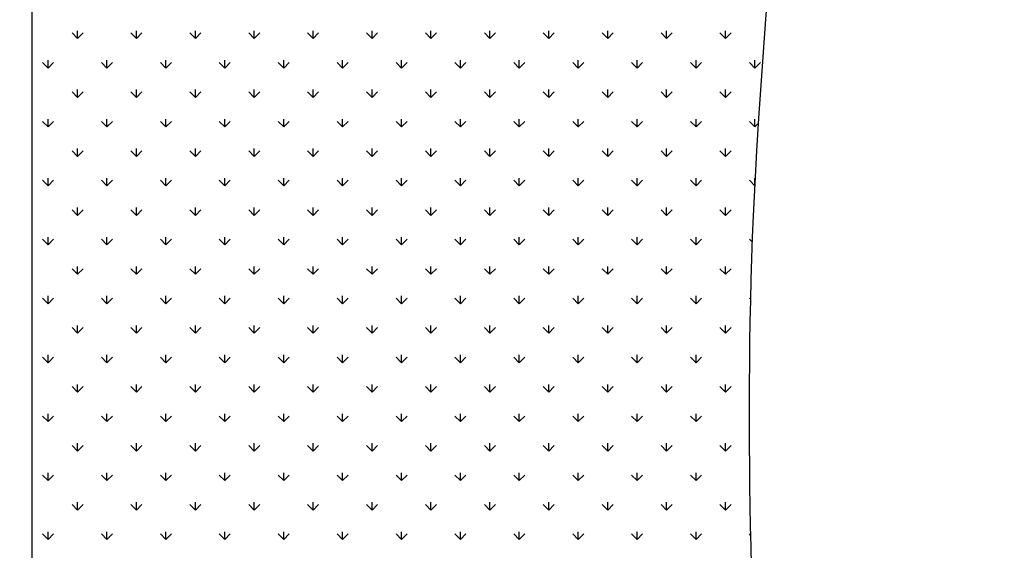
# Model space of a CAD drawing. Units: millimetres. Extents: x 62 to 20263, y 73 to 9947.
# Drawn here: x 17749 to 19250, y 4267 to 5076 of the extents above; entities that cross this region are included whole.
import ezdxf

# ---------------------------------------------------------------- set-up
doc = ezdxf.new("R2010")
doc.units = ezdxf.units.MM
doc.header["$LTSCALE"] = 100
doc.linetypes.add('SLD-Solid', pattern=[0])
doc.layers.add('-FORMAT-', color=7, linetype='SLD-Solid')
doc.layers.add('DETAIL', color=7, linetype='SLD-Solid')

# ---------------------------------------------------------------- blocks, each defined once
blk = doc.blocks.new('SW_HATCH_1')
at = {"color": 0, "linetype": 'SLD-Solid', "lineweight": 25}
for p, q in [((44.9, -1751.1), (44.9, -1739.2)), ((134.7, -1751.1), (134.7, -1739.2)), ((224.5, -1751.1), (224.5, -1739.2)), ((314.3, -1751.1), (314.3, -1739.2)), ((404.1, -1751.1), (404.1, -1739.2)), ((493.9, -1751.1), (493.9, -1739.2)), ((583.7, -1751.1), (583.7, -1739.2)), ((673.5, -1751.1), (673.5, -1739.2)), ((763.3, -1751.1), (763.3, -1739.2)), ((853.1, -1751.1), (853.1, -1739.2)), ((942.9, -1751.1), (942.9, -1739.2)), ((1032.7, -1751.1), (1032.7, -1739.2)), ((44.9, -1751.1), (36.5, -1742.7)), ((44.9, -1751.1), (53.3, -1742.7)), ((134.7, -1751.1), (126.3, -1742.7)), ((134.7, -1751.1), (143.1, -1742.7)), ((224.5, -1751.1), (216.1, -1742.7)), ((224.5, -1751.1), (232.9, -1742.7)), ((314.3, -1751.1), (305.9, -1742.7)), ((314.3, -1751.1), (322.7, -1742.7)), ((404.1, -1751.1), (395.7, -1742.7)), ((404.1, -1751.1), (412.5, -1742.7)), ((493.9, -1751.1), (485.5, -1742.7)), ((493.9, -1751.1), (502.3, -1742.7)), ((583.7, -1751.1), (575.3, -1742.7)), ((583.7, -1751.1), (592.1, -1742.7)), ((673.5, -1751.1), (665.1, -1742.7)), ((673.5, -1751.1), (681.9, -1742.7)), ((763.3, -1751.1), (754.9, -1742.7)), ((763.3, -1751.1), (771.7, -1742.7)), ((853.1, -1751.1), (844.7, -1742.7)), ((853.1, -1751.1), (861.5, -1742.7)), ((942.9, -1751.1), (934.5, -1742.7)), ((942.9, -1751.1), (951.3, -1742.7)), ((1032.7, -1751.1), (1024.3, -1742.7)), ((1032.7, -1751.1), (1041.1, -1742.7)), ((0, -1796.1), (0, -1784.1)), ((89.8, -1796.1), (89.8, -1784.1)), ((179.6, -1796.1), (179.6, -1784.1)), ((269.4, -1796.1), (269.4, -1784.1)), ((359.2, -1796.1), (359.2, -1784.1)), ((449, -1796.1), (449, -1784.1)), ((538.8, -1796.1), (538.8, -1784.1)), ((628.6, -1796.1), (628.6, -1784.1)), ((718.4, -1796.1), (718.4, -1784.1)), ((808.2, -1796.1), (808.2, -1784.1)), ((898, -1796.1), (898, -1784.1)), ((987.8, -1796.1), (987.8, -1784.1)), ((1077.6, -1796.1), (1077.6, -1784.1)), ((0, -1796.1), (-8.4, -1787.6)), ((0, -1796.1), (8.4, -1787.6)), ((89.8, -1796.1), (81.4, -1787.6)), ((89.8, -1796.1), (98.2, -1787.6)), ((179.6, -1796.1), (171.2, -1787.6)), ((179.6, -1796.1), (188, -1787.6)), ((269.4, -1796.1), (261, -1787.6)), ((269.4, -1796.1), (277.8, -1787.6)), ((359.2, -1796.1), (350.8, -1787.6)), ((359.2, -1796.1), (367.6, -1787.6)), ((449, -1796.1), (440.6, -1787.6)), ((449, -1796.1), (457.4, -1787.6)), ((538.8, -1796.1), (530.4, -1787.6)), ((538.8, -1796.1), (547.2, -1787.6)), ((628.6, -1796.1), (620.2, -1787.6)), ((628.6, -1796.1), (637, -1787.6)), ((718.4, -1796.1), (710, -1787.6)), ((718.4, -1796.1), (726.8, -1787.6)), ((808.2, -1796.1), (799.8, -1787.6)), ((808.2, -1796.1), (816.6, -1787.6)), ((898, -1796.1), (889.6, -1787.6)), ((898, -1796.1), (906.4, -1787.6)), ((987.8, -1796.1), (979.4, -1787.6)), ((987.8, -1796.1), (996.2, -1787.6)), ((1077.6, -1796.1), (1069.2, -1787.6)), ((1077.6, -1796.1), (1086, -1787.6)), ((44.9, -1841), (44.9, -1829)), ((134.7, -1841), (134.7, -1829)), ((224.5, -1841), (224.5, -1829)), ((314.3, -1841), (314.3, -1829)), ((404.1, -1841), (404.1, -1829)), ((493.9, -1841), (493.9, -1829)), ((583.7, -1841), (583.7, -1829)), ((673.5, -1841), (673.5, -1829)), ((763.3, -1841), (763.3, -1829)), ((853.1, -1841), (853.1, -1829)), ((942.9, -1841), (942.9, -1829)), ((1032.7, -1841), (1032.7, -1829)), ((44.9, -1841), (36.5, -1832.5)), ((44.9, -1841), (53.3, -1832.5)), ((134.7, -1841), (126.3, -1832.5)), ((134.7, -1841), (143.1, -1832.5)), ((224.5, -1841), (216.1, -1832.5)), ((224.5, -1841), (232.9, -1832.5)), ((314.3, -1841), (305.9, -1832.5)), ((314.3, -1841), (322.7, -1832.5)), ((404.1, -1841), (395.7, -1832.5)), ((404.1, -1841), (412.5, -1832.5)), ((493.9, -1841), (485.5, -1832.5)), ((493.9, -1841), (502.3, -1832.5)), ((583.7, -1841), (575.3, -1832.5)), ((583.7, -1841), (592.1, -1832.5)), ((673.5, -1841), (665.1, -1832.5)), ((673.5, -1841), (681.9, -1832.5)), ((763.3, -1841), (754.9, -1832.5)), ((763.3, -1841), (771.7, -1832.5)), ((853.1, -1841), (844.7, -1832.5)), ((853.1, -1841), (861.5, -1832.5)), ((942.9, -1841), (934.5, -1832.5)), ((942.9, -1841), (951.3, -1832.5)), ((1032.7, -1841), (1024.3, -1832.5)), ((1032.7, -1841), (1041.1, -1832.5)), ((0, -1885.9), (0, -1873.9)), ((89.8, -1885.9), (89.8, -1873.9)), ((179.6, -1885.9), (179.6, -1873.9)), ((269.4, -1885.9), (269.4, -1873.9)), ((359.2, -1885.9), (359.2, -1873.9)), ((449, -1885.9), (449, -1873.9)), ((538.8, -1885.9), (538.8, -1873.9)), ((628.6, -1885.9), (628.6, -1873.9)), ((718.4, -1885.9), (718.4, -1873.9)), ((808.2, -1885.9), (808.2, -1873.9)), ((898, -1885.9), (898, -1873.9)), ((987.8, -1885.9), (987.8, -1873.9)), ((1077.6, -1885.9), (1077.6, -1873.9)), ((0, -1885.9), (-8.4, -1877.4)), ((0, -1885.9), (8.4, -1877.4)), ((89.8, -1885.9), (81.4, -1877.4)), ((89.8, -1885.9), (98.2, -1877.4)), ((179.6, -1885.9), (171.2, -1877.4)), ((179.6, -1885.9), (188, -1877.4)), ((269.4, -1885.9), (261, -1877.4)), ((269.4, -1885.9), (277.8, -1877.4)), ((359.2, -1885.9), (350.8, -1877.4)), ((359.2, -1885.9), (367.6, -1877.4)), ((449, -1885.9), (440.6, -1877.4)), ((449, -1885.9), (457.4, -1877.4)), ((538.8, -1885.9), (530.4, -1877.4)), ((538.8, -1885.9), (547.2, -1877.4)), ((628.6, -1885.9), (620.2, -1877.4)), ((628.6, -1885.9), (637, -1877.4)), ((718.4, -1885.9), (710, -1877.4)), ((718.4, -1885.9), (726.8, -1877.4)), ((808.2, -1885.9), (799.8, -1877.4)), ((808.2, -1885.9), (816.6, -1877.4)), ((898, -1885.9), (889.6, -1877.4)), ((898, -1885.9), (906.4, -1877.4)), ((987.8, -1885.9), (979.4, -1877.4)), ((987.8, -1885.9), (996.2, -1877.4)), ((1077.6, -1885.9), (1069.2, -1877.4)), ((1077.6, -1885.9), (1083.2, -1880.3)), ((44.9, -1930.8), (44.9, -1918.8)), ((134.7, -1930.8), (134.7, -1918.8)), ((224.5, -1930.8), (224.5, -1918.8)), ((314.3, -1930.8), (314.3, -1918.8)), ((404.1, -1930.8), (404.1, -1918.8)), ((493.9, -1930.8), (493.9, -1918.8)), ((583.7, -1930.8), (583.7, -1918.8)), ((673.5, -1930.8), (673.5, -1918.8)), ((763.3, -1930.8), (763.3, -1918.8)), ((853.1, -1930.8), (853.1, -1918.8)), ((942.9, -1930.8), (942.9, -1918.8)), ((1032.7, -1930.8), (1032.7, -1918.8)), ((44.9, -1930.8), (36.5, -1922.3)), ((44.9, -1930.8), (53.3, -1922.3)), ((134.7, -1930.8), (126.3, -1922.3)), ((134.7, -1930.8), (143.1, -1922.3)), ((224.5, -1930.8), (216.1, -1922.3)), ((224.5, -1930.8), (232.9, -1922.3)), ((314.3, -1930.8), (305.9, -1922.3)), ((314.3, -1930.8), (322.7, -1922.3)), ((404.1, -1930.8), (395.7, -1922.3)), ((404.1, -1930.8), (412.5, -1922.3)), ((493.9, -1930.8), (485.5, -1922.3)), ((493.9, -1930.8), (502.3, -1922.3)), ((583.7, -1930.8), (575.3, -1922.3)), ((583.7, -1930.8), (592.1, -1922.3)), ((673.5, -1930.8), (665.1, -1922.3)), ((673.5, -1930.8), (681.9, -1922.3)), ((763.3, -1930.8), (754.9, -1922.3)), ((763.3, -1930.8), (771.7, -1922.3)), ((853.1, -1930.8), (844.7, -1922.3)), ((853.1, -1930.8), (861.5, -1922.3)), ((942.9, -1930.8), (934.5, -1922.3)), ((942.9, -1930.8), (951.3, -1922.3)), ((1032.7, -1930.8), (1024.3, -1922.3)), ((1032.7, -1930.8), (1041.1, -1922.3)), ((0, -1975.7), (0, -1963.8)), ((89.8, -1975.7), (89.8, -1963.8)), ((179.6, -1975.7), (179.6, -1963.8)), ((269.4, -1975.7), (269.4, -1963.8)), ((359.2, -1975.7), (359.2, -1963.8)), ((449, -1975.7), (449, -1963.8)), ((538.8, -1975.7), (538.8, -1963.8)), ((628.6, -1975.7), (628.6, -1963.8)), ((718.4, -1975.7), (718.4, -1963.8)), ((808.2, -1975.7), (808.2, -1963.8)), ((898, -1975.7), (898, -1963.8)), ((987.8, -1975.7), (987.8, -1963.8)), ((1077.6, -1975.7), (1077.6, -1963.8)), ((0, -1975.7), (-8.4, -1967.2)), ((0, -1975.7), (8.4, -1967.2)), ((89.8, -1975.7), (81.4, -1967.2)), ((89.8, -1975.7), (98.2, -1967.2)), ((179.6, -1975.7), (171.2, -1967.2)), ((179.6, -1975.7), (188, -1967.2)), ((269.4, -1975.7), (261, -1967.2)), ((269.4, -1975.7), (277.8, -1967.2)), ((359.2, -1975.7), (350.8, -1967.2)), ((359.2, -1975.7), (367.6, -1967.2)), ((449, -1975.7), (440.6, -1967.2)), ((449, -1975.7), (457.4, -1967.2)), ((538.8, -1975.7), (530.4, -1967.2)), ((538.8, -1975.7), (547.2, -1967.2)), ((628.6, -1975.7), (620.2, -1967.2)), ((628.6, -1975.7), (637, -1967.2)), ((718.4, -1975.7), (710, -1967.2)), ((718.4, -1975.7), (726.8, -1967.2)), ((808.2, -1975.7), (799.8, -1967.2)), ((808.2, -1975.7), (816.6, -1967.2)), ((898, -1975.7), (889.6, -1967.2)), ((898, -1975.7), (906.4, -1967.2)), ((987.8, -1975.7), (979.4, -1967.2)), ((987.8, -1975.7), (996.2, -1967.2)), ((1077.6, -1975.7), (1069.2, -1967.2)), ((1077.6, -1975.7), (1077.6, -1975.6)), ((44.9, -2020.6), (44.9, -2008.7)), ((134.7, -2020.6), (134.7, -2008.7)), ((224.5, -2020.6), (224.5, -2008.7)), ((314.3, -2020.6), (314.3, -2008.7)), ((404.1, -2020.6), (404.1, -2008.7)), ((493.9, -2020.6), (493.9, -2008.7)), ((583.7, -2020.6), (583.7, -2008.7)), ((673.5, -2020.6), (673.5, -2008.7)), ((763.3, -2020.6), (763.3, -2008.7)), ((853.1, -2020.6), (853.1, -2008.7)), ((942.9, -2020.6), (942.9, -2008.7)), ((1032.7, -2020.6), (1032.7, -2008.7)), ((44.9, -2020.6), (36.5, -2012.1)), ((44.9, -2020.6), (53.3, -2012.1)), ((134.7, -2020.6), (126.3, -2012.1)), ((134.7, -2020.6), (143.1, -2012.1)), ((224.5, -2020.6), (216.1, -2012.1)), ((224.5, -2020.6), (232.9, -2012.1)), ((314.3, -2020.6), (305.9, -2012.1)), ((314.3, -2020.6), (322.7, -2012.1)), ((404.1, -2020.6), (395.7, -2012.1)), ((404.1, -2020.6), (412.5, -2012.1)), ((493.9, -2020.6), (485.5, -2012.1)), ((493.9, -2020.6), (502.3, -2012.1)), ((583.7, -2020.6), (575.3, -2012.1)), ((583.7, -2020.6), (592.1, -2012.1)), ((673.5, -2020.6), (665.1, -2012.1)), ((673.5, -2020.6), (681.9, -2012.1)), ((763.3, -2020.6), (754.9, -2012.1)), ((763.3, -2020.6), (771.7, -2012.1)), ((853.1, -2020.6), (844.7, -2012.1)), ((853.1, -2020.6), (861.5, -2012.1)), ((942.9, -2020.6), (934.5, -2012.1)), ((942.9, -2020.6), (951.3, -2012.1)), ((1032.7, -2020.6), (1024.3, -2012.1)), ((1032.7, -2020.6), (1041.1, -2012.1)), ((0, -2065.5), (0, -2053.6)), ((89.8, -2065.5), (89.8, -2053.6)), ((179.6, -2065.5), (179.6, -2053.6)), ((269.4, -2065.5), (269.4, -2053.6)), ((359.2, -2065.5), (359.2, -2053.6)), ((449, -2065.5), (449, -2053.6)), ((538.8, -2065.5), (538.8, -2053.6)), ((628.6, -2065.5), (628.6, -2053.6)), ((718.4, -2065.5), (718.4, -2053.6)), ((808.2, -2065.5), (808.2, -2053.6)), ((898, -2065.5), (898, -2053.6)), ((987.8, -2065.5), (987.8, -2053.6)), ((0, -2065.5), (-8.4, -2057)), ((0, -2065.5), (8.4, -2057)), ((89.8, -2065.5), (81.4, -2057)), ((89.8, -2065.5), (98.2, -2057)), ((179.6, -2065.5), (171.2, -2057)), ((179.6, -2065.5), (188, -2057)), ((269.4, -2065.5), (261, -2057)), ((269.4, -2065.5), (277.8, -2057)), ((359.2, -2065.5), (350.8, -2057)), ((359.2, -2065.5), (367.6, -2057)), ((449, -2065.5), (440.6, -2057)), ((449, -2065.5), (457.4, -2057)), ((538.8, -2065.5), (530.4, -2057)), ((538.8, -2065.5), (547.2, -2057)), ((628.6, -2065.5), (620.2, -2057)), ((628.6, -2065.5), (637, -2057)), ((718.4, -2065.5), (710, -2057)), ((718.4, -2065.5), (726.8, -2057)), ((808.2, -2065.5), (799.8, -2057)), ((808.2, -2065.5), (816.6, -2057)), ((898, -2065.5), (889.6, -2057)), ((898, -2065.5), (906.4, -2057)), ((987.8, -2065.5), (979.4, -2057)), ((987.8, -2065.5), (996.2, -2057)), ((1073.8, -2061.6), (1069.2, -2057)), ((44.9, -2110.4), (44.9, -2098.5)), ((134.7, -2110.4), (134.7, -2098.5)), ((224.5, -2110.4), (224.5, -2098.5)), ((314.3, -2110.4), (314.3, -2098.5)), ((404.1, -2110.4), (404.1, -2098.5)), ((493.9, -2110.4), (493.9, -2098.5)), ((583.7, -2110.4), (583.7, -2098.5)), ((673.5, -2110.4), (673.5, -2098.5)), ((763.3, -2110.4), (763.3, -2098.5)), ((853.1, -2110.4), (853.1, -2098.5)), ((942.9, -2110.4), (942.9, -2098.5)), ((1032.7, -2110.4), (1032.7, -2098.5)), ((44.9, -2110.4), (36.5, -2101.9)), ((44.9, -2110.4), (53.3, -2101.9)), ((134.7, -2110.4), (126.3, -2101.9)), ((134.7, -2110.4), (143.1, -2101.9)), ((224.5, -2110.4), (216.1, -2101.9)), ((224.5, -2110.4), (232.9, -2101.9)), ((314.3, -2110.4), (305.9, -2101.9)), ((314.3, -2110.4), (322.7, -2101.9)), ((404.1, -2110.4), (395.7, -2101.9)), ((404.1, -2110.4), (412.5, -2101.9)), ((493.9, -2110.4), (485.5, -2101.9)), ((493.9, -2110.4), (502.3, -2101.9)), ((583.7, -2110.4), (575.3, -2101.9)), ((583.7, -2110.4), (592.1, -2101.9)), ((673.5, -2110.4), (665.1, -2101.9)), ((673.5, -2110.4), (681.9, -2101.9)), ((763.3, -2110.4), (754.9, -2101.9)), ((763.3, -2110.4), (771.7, -2101.9)), ((853.1, -2110.4), (844.7, -2101.9)), ((853.1, -2110.4), (861.5, -2101.9)), ((942.9, -2110.4), (934.5, -2101.9)), ((942.9, -2110.4), (951.3, -2101.9)), ((1032.7, -2110.4), (1024.3, -2101.9)), ((1032.7, -2110.4), (1041.1, -2101.9)), ((0, -2155.3), (0, -2143.4)), ((89.8, -2155.3), (89.8, -2143.4)), ((179.6, -2155.3), (179.6, -2143.4)), ((269.4, -2155.3), (269.4, -2143.4)), ((359.2, -2155.3), (359.2, -2143.4)), ((449, -2155.3), (449, -2143.4)), ((538.8, -2155.3), (538.8, -2143.4)), ((628.6, -2155.3), (628.6, -2143.4)), ((718.4, -2155.3), (718.4, -2143.4)), ((808.2, -2155.3), (808.2, -2143.4)), ((898, -2155.3), (898, -2143.4)), ((987.8, -2155.3), (987.8, -2143.4)), ((0, -2155.3), (-8.4, -2146.8)), ((0, -2155.3), (8.4, -2146.8)), ((89.8, -2155.3), (81.4, -2146.8)), ((89.8, -2155.3), (98.2, -2146.8)), ((179.6, -2155.3), (171.2, -2146.8)), ((179.6, -2155.3), (188, -2146.8)), ((269.4, -2155.3), (261, -2146.8)), ((269.4, -2155.3), (277.8, -2146.8)), ((359.2, -2155.3), (350.8, -2146.8)), ((359.2, -2155.3), (367.6, -2146.8)), ((449, -2155.3), (440.6, -2146.8)), ((449, -2155.3), (457.4, -2146.8)), ((538.8, -2155.3), (530.4, -2146.8)), ((538.8, -2155.3), (547.2, -2146.8)), ((628.6, -2155.3), (620.2, -2146.8)), ((628.6, -2155.3), (637, -2146.8)), ((718.4, -2155.3), (710, -2146.8)), ((718.4, -2155.3), (726.8, -2146.8)), ((808.2, -2155.3), (799.8, -2146.8)), ((808.2, -2155.3), (816.6, -2146.8)), ((898, -2155.3), (889.6, -2146.8)), ((898, -2155.3), (906.4, -2146.8)), ((987.8, -2155.3), (979.4, -2146.8)), ((987.8, -2155.3), (996.2, -2146.8)), ((1071.2, -2148.8), (1069.2, -2146.8)), ((44.9, -2200.2), (44.9, -2188.3)), ((134.7, -2200.2), (134.7, -2188.3)), ((224.5, -2200.2), (224.5, -2188.3)), ((314.3, -2200.2), (314.3, -2188.3)), ((404.1, -2200.2), (404.1, -2188.3)), ((493.9, -2200.2), (493.9, -2188.3)), ((583.7, -2200.2), (583.7, -2188.3)), ((673.5, -2200.2), (673.5, -2188.3)), ((763.3, -2200.2), (763.3, -2188.3)), ((853.1, -2200.2), (853.1, -2188.3)), ((942.9, -2200.2), (942.9, -2188.3)), ((1032.7, -2200.2), (1032.7, -2188.3)), ((44.9, -2200.2), (36.5, -2191.7)), ((44.9, -2200.2), (53.3, -2191.7)), ((134.7, -2200.2), (126.3, -2191.7)), ((134.7, -2200.2), (143.1, -2191.7)), ((224.5, -2200.2), (216.1, -2191.7)), ((224.5, -2200.2), (232.9, -2191.7)), ((314.3, -2200.2), (305.9, -2191.7)), ((314.3, -2200.2), (322.7, -2191.7)), ((404.1, -2200.2), (395.7, -2191.7)), ((404.1, -2200.2), (412.5, -2191.7)), ((493.9, -2200.2), (485.5, -2191.7)), ((493.9, -2200.2), (502.3, -2191.7)), ((583.7, -2200.2), (575.3, -2191.7)), ((583.7, -2200.2), (592.1, -2191.7)), ((673.5, -2200.2), (665.1, -2191.7)), ((673.5, -2200.2), (681.9, -2191.7)), ((763.3, -2200.2), (754.9, -2191.7)), ((763.3, -2200.2), (771.7, -2191.7)), ((853.1, -2200.2), (844.7, -2191.7)), ((853.1, -2200.2), (861.5, -2191.7)), ((942.9, -2200.2), (934.5, -2191.7)), ((942.9, -2200.2), (951.3, -2191.7)), ((1032.7, -2200.2), (1024.3, -2191.7)), ((1032.7, -2200.2), (1041.1, -2191.7)), ((0, -2245.1), (0, -2233.2)), ((89.8, -2245.1), (89.8, -2233.2)), ((179.6, -2245.1), (179.6, -2233.2)), ((269.4, -2245.1), (269.4, -2233.2)), ((359.2, -2245.1), (359.2, -2233.2)), ((449, -2245.1), (449, -2233.2)), ((538.8, -2245.1), (538.8, -2233.2)), ((628.6, -2245.1), (628.6, -2233.2)), ((718.4, -2245.1), (718.4, -2233.2)), ((808.2, -2245.1), (808.2, -2233.2)), ((898, -2245.1), (898, -2233.2)), ((987.8, -2245.1), (987.8, -2233.2)), ((0, -2245.1), (-8.4, -2236.6)), ((0, -2245.1), (8.4, -2236.6)), ((89.8, -2245.1), (81.4, -2236.6)), ((89.8, -2245.1), (98.2, -2236.6)), ((179.6, -2245.1), (171.2, -2236.6)), ((179.6, -2245.1), (188, -2236.6)), ((269.4, -2245.1), (261, -2236.6)), ((269.4, -2245.1), (277.8, -2236.6)), ((359.2, -2245.1), (350.8, -2236.6)), ((359.2, -2245.1), (367.6, -2236.6)), ((449, -2245.1), (440.6, -2236.6)), ((449, -2245.1), (457.4, -2236.6)), ((538.8, -2245.1), (530.4, -2236.6)), ((538.8, -2245.1), (547.2, -2236.6)), ((628.6, -2245.1), (620.2, -2236.6)), ((628.6, -2245.1), (637, -2236.6)), ((718.4, -2245.1), (710, -2236.6)), ((718.4, -2245.1), (726.8, -2236.6)), ((808.2, -2245.1), (799.8, -2236.6)), ((808.2, -2245.1), (816.6, -2236.6)), ((898, -2245.1), (889.6, -2236.6)), ((898, -2245.1), (906.4, -2236.6)), ((987.8, -2245.1), (979.4, -2236.6)), ((987.8, -2245.1), (996.2, -2236.6)), ((1069.7, -2237.1), (1069.2, -2236.6)), ((44.9, -2290), (44.9, -2278.1)), ((134.7, -2290), (134.7, -2278.1)), ((224.5, -2290), (224.5, -2278.1)), ((314.3, -2290), (314.3, -2278.1)), ((404.1, -2290), (404.1, -2278.1)), ((493.9, -2290), (493.9, -2278.1)), ((583.7, -2290), (583.7, -2278.1)), ((673.5, -2290), (673.5, -2278.1)), ((763.3, -2290), (763.3, -2278.1)), ((853.1, -2290), (853.1, -2278.1)), ((942.9, -2290), (942.9, -2278.1)), ((1032.7, -2290), (1032.7, -2278.1)), ((44.9, -2290), (36.5, -2281.5)), ((44.9, -2290), (53.3, -2281.5)), ((134.7, -2290), (126.3, -2281.5)), ((134.7, -2290), (143.1, -2281.5)), ((224.5, -2290), (216.1, -2281.5)), ((224.5, -2290), (232.9, -2281.5)), ((314.3, -2290), (305.9, -2281.5)), ((314.3, -2290), (322.7, -2281.5)), ((404.1, -2290), (395.7, -2281.5)), ((404.1, -2290), (412.5, -2281.5)), ((493.9, -2290), (485.5, -2281.5)), ((493.9, -2290), (502.3, -2281.5)), ((583.7, -2290), (575.3, -2281.5)), ((583.7, -2290), (592.1, -2281.5)), ((673.5, -2290), (665.1, -2281.5)), ((673.5, -2290), (681.9, -2281.5)), ((763.3, -2290), (754.9, -2281.5)), ((763.3, -2290), (771.7, -2281.5)), ((853.1, -2290), (844.7, -2281.5)), ((853.1, -2290), (861.5, -2281.5)), ((942.9, -2290), (934.5, -2281.5)), ((942.9, -2290), (951.3, -2281.5)), ((1032.7, -2290), (1024.3, -2281.5)), ((1032.7, -2290), (1041.1, -2281.5)), ((0, -2334.9), (-8.4, -2326.4)), ((0, -2334.9), (0, -2323)), ((0, -2334.9), (8.4, -2326.4)), ((89.8, -2334.9), (81.4, -2326.4)), ((89.8, -2334.9), (89.8, -2323)), ((89.8, -2334.9), (98.2, -2326.4)), ((179.6, -2334.9), (171.2, -2326.4)), ((179.6, -2334.9), (179.6, -2323)), ((179.6, -2334.9), (188, -2326.4)), ((269.4, -2334.9), (261, -2326.4)), ((269.4, -2334.9), (269.4, -2323)), ((269.4, -2334.9), (277.8, -2326.4)), ((359.2, -2334.9), (350.8, -2326.4)), ((359.2, -2334.9), (359.2, -2323)), ((359.2, -2334.9), (367.6, -2326.4)), ((449, -2334.9), (440.6, -2326.4)), ((449, -2334.9), (449, -2323)), ((449, -2334.9), (457.4, -2326.4)), ((538.8, -2334.9), (530.4, -2326.4)), ((538.8, -2334.9), (538.8, -2323)), ((538.8, -2334.9), (547.2, -2326.4)), ((628.6, -2334.9), (620.2, -2326.4)), ((628.6, -2334.9), (628.6, -2323)), ((628.6, -2334.9), (637, -2326.4)), ((718.4, -2334.9), (710, -2326.4)), ((718.4, -2334.9), (718.4, -2323)), ((718.4, -2334.9), (726.8, -2326.4)), ((808.2, -2334.9), (799.8, -2326.4)), ((808.2, -2334.9), (808.2, -2323)), ((808.2, -2334.9), (816.6, -2326.4)), ((898, -2334.9), (889.6, -2326.4)), ((898, -2334.9), (898, -2323)), ((898, -2334.9), (906.4, -2326.4)), ((987.8, -2334.9), (979.4, -2326.4)), ((987.8, -2334.9), (987.8, -2323)), ((987.8, -2334.9), (996.2, -2326.4)), ((1069.3, -2326.5), (1069.2, -2326.4)), ((44.9, -2379.8), (36.5, -2371.3)), ((44.9, -2379.8), (44.9, -2367.9)), ((44.9, -2379.8), (53.3, -2371.3)), ((134.7, -2379.8), (126.3, -2371.3)), ((134.7, -2379.8), (134.7, -2367.9)), ((134.7, -2379.8), (143.1, -2371.3)), ((224.5, -2379.8), (216.1, -2371.3)), ((224.5, -2379.8), (224.5, -2367.9)), ((224.5, -2379.8), (232.9, -2371.3)), ((314.3, -2379.8), (305.9, -2371.3)), ((314.3, -2379.8), (314.3, -2367.9)), ((314.3, -2379.8), (322.7, -2371.3)), ((404.1, -2379.8), (395.7, -2371.3)), ((404.1, -2379.8), (404.1, -2367.9)), ((404.1, -2379.8), (412.5, -2371.3)), ((493.9, -2379.8), (485.5, -2371.3)), ((493.9, -2379.8), (493.9, -2367.9)), ((493.9, -2379.8), (502.3, -2371.3)), ((583.7, -2379.8), (575.3, -2371.3)), ((583.7, -2379.8), (583.7, -2367.9)), ((583.7, -2379.8), (592.1, -2371.3)), ((673.5, -2379.8), (665.1, -2371.3)), ((673.5, -2379.8), (673.5, -2367.9)), ((673.5, -2379.8), (681.9, -2371.3)), ((763.3, -2379.8), (754.9, -2371.3)), ((763.3, -2379.8), (763.3, -2367.9)), ((763.3, -2379.8), (771.7, -2371.3)), ((853.1, -2379.8), (844.7, -2371.3)), ((853.1, -2379.8), (853.1, -2367.9)), ((853.1, -2379.8), (861.5, -2371.3)), ((942.9, -2379.8), (934.5, -2371.3)), ((942.9, -2379.8), (942.9, -2367.9)), ((942.9, -2379.8), (951.3, -2371.3)), ((1032.7, -2379.8), (1024.3, -2371.3)), ((1032.7, -2379.8), (1032.7, -2367.9)), ((1032.7, -2379.8), (1041.1, -2371.3)), ((0, -2424.7), (-8.4, -2416.3)), ((0, -2424.7), (0, -2412.8)), ((0, -2424.7), (8.4, -2416.3)), ((89.8, -2424.7), (81.4, -2416.3)), ((89.8, -2424.7), (89.8, -2412.8)), ((89.8, -2424.7), (98.2, -2416.3)), ((179.6, -2424.7), (171.2, -2416.3)), ((179.6, -2424.7), (179.6, -2412.8)), ((179.6, -2424.7), (188, -2416.3)), ((269.4, -2424.7), (261, -2416.3)), ((269.4, -2424.7), (269.4, -2412.8)), ((269.4, -2424.7), (277.8, -2416.3)), ((359.2, -2424.7), (350.8, -2416.3)), ((359.2, -2424.7), (359.2, -2412.8)), ((359.2, -2424.7), (367.6, -2416.3)), ((449, -2424.7), (440.6, -2416.3)), ((449, -2424.7), (449, -2412.8)), ((449, -2424.7), (457.4, -2416.3)), ((538.8, -2424.7), (530.4, -2416.3)), ((538.8, -2424.7), (538.8, -2412.8)), ((538.8, -2424.7), (547.2, -2416.3)), ((628.6, -2424.7), (620.2, -2416.3)), ((628.6, -2424.7), (628.6, -2412.8)), ((628.6, -2424.7), (637, -2416.3)), ((718.4, -2424.7), (710, -2416.3)), ((718.4, -2424.7), (718.4, -2412.8)), ((718.4, -2424.7), (726.8, -2416.3)), ((808.2, -2424.7), (799.8, -2416.3)), ((808.2, -2424.7), (808.2, -2412.8)), ((808.2, -2424.7), (816.6, -2416.3)), ((898, -2424.7), (889.6, -2416.3)), ((898, -2424.7), (898, -2412.8)), ((898, -2424.7), (906.4, -2416.3)), ((987.8, -2424.7), (979.4, -2416.3)), ((987.8, -2424.7), (987.8, -2412.8)), ((987.8, -2424.7), (996.2, -2416.3)), ((1069.9, -2416.9), (1069.2, -2416.3)), ((44.9, -2469.6), (36.5, -2461.2)), ((44.9, -2469.6), (44.9, -2457.7)), ((44.9, -2469.6), (53.3, -2461.2)), ((134.7, -2469.6), (126.3, -2461.2)), ((134.7, -2469.6), (134.7, -2457.7)), ((134.7, -2469.6), (143.1, -2461.2)), ((224.5, -2469.6), (216.1, -2461.2)), ((224.5, -2469.6), (224.5, -2457.7)), ((224.5, -2469.6), (232.9, -2461.2)), ((314.3, -2469.6), (305.9, -2461.2)), ((314.3, -2469.6), (314.3, -2457.7)), ((314.3, -2469.6), (322.7, -2461.2)), ((404.1, -2469.6), (395.7, -2461.2)), ((404.1, -2469.6), (404.1, -2457.7)), ((404.1, -2469.6), (412.5, -2461.2)), ((493.9, -2469.6), (485.5, -2461.2)), ((493.9, -2469.6), (493.9, -2457.7)), ((493.9, -2469.6), (502.3, -2461.2)), ((583.7, -2469.6), (575.3, -2461.2)), ((583.7, -2469.6), (583.7, -2457.7)), ((583.7, -2469.6), (592.1, -2461.2)), ((673.5, -2469.6), (665.1, -2461.2)), ((673.5, -2469.6), (673.5, -2457.7)), ((673.5, -2469.6), (681.9, -2461.2)), ((763.3, -2469.6), (754.9, -2461.2)), ((763.3, -2469.6), (763.3, -2457.7)), ((763.3, -2469.6), (771.7, -2461.2)), ((853.1, -2469.6), (844.7, -2461.2)), ((853.1, -2469.6), (853.1, -2457.7)), ((853.1, -2469.6), (861.5, -2461.2)), ((942.9, -2469.6), (934.5, -2461.2)), ((942.9, -2469.6), (942.9, -2457.7)), ((942.9, -2469.6), (951.3, -2461.2)), ((1032.7, -2469.6), (1024.3, -2461.2)), ((1032.7, -2469.6), (1032.7, -2457.7)), ((1032.7, -2469.6), (1041.1, -2461.2)), ((0, -2514.5), (-8.4, -2506.1)), ((0, -2514.5), (0, -2502.6)), ((0, -2514.5), (8.4, -2506.1)), ((89.8, -2514.5), (81.4, -2506.1)), ((89.8, -2514.5), (89.8, -2502.6)), ((89.8, -2514.5), (98.2, -2506.1)), ((179.6, -2514.5), (171.2, -2506.1)), ((179.6, -2514.5), (179.6, -2502.6)), ((179.6, -2514.5), (188, -2506.1)), ((269.4, -2514.5), (261, -2506.1)), ((269.4, -2514.5), (269.4, -2502.6)), ((269.4, -2514.5), (277.8, -2506.1)), ((359.2, -2514.5), (350.8, -2506.1)), ((359.2, -2514.5), (359.2, -2502.6)), ((359.2, -2514.5), (367.6, -2506.1)), ((449, -2514.5), (440.6, -2506.1)), ((449, -2514.5), (449, -2502.6)), ((449, -2514.5), (457.4, -2506.1)), ((538.8, -2514.5), (530.4, -2506.1)), ((538.8, -2514.5), (538.8, -2502.6)), ((538.8, -2514.5), (547.2, -2506.1)), ((628.6, -2514.5), (620.2, -2506.1)), ((628.6, -2514.5), (628.6, -2502.6)), ((628.6, -2514.5), (637, -2506.1)), ((718.4, -2514.5), (710, -2506.1)), ((718.4, -2514.5), (718.4, -2502.6)), ((718.4, -2514.5), (726.8, -2506.1)), ((808.2, -2514.5), (799.8, -2506.1)), ((808.2, -2514.5), (808.2, -2502.6)), ((808.2, -2514.5), (816.6, -2506.1)), ((898, -2514.5), (889.6, -2506.1)), ((898, -2514.5), (898, -2502.6)), ((898, -2514.5), (906.4, -2506.1)), ((987.8, -2514.5), (979.4, -2506.1)), ((987.8, -2514.5), (987.8, -2502.6)), ((987.8, -2514.5), (996.2, -2506.1)), ((1071.3, -2508.2), (1069.2, -2506.1))]:
    blk.add_line(p, q, dxfattribs=at)

msp = doc.modelspace()

# ---------------------------------------------------------------- linework, layer by layer
at = {"layer": '-FORMAT-', "lineweight": 25}
msp.add_line((17768.3, 2719.6), (17768.3, 6866.3), dxfattribs=at)
at = {"layer": 'DETAIL', "lineweight": 25}
msp.add_open_spline([(9303.7, 2719.6), (9401.9, 945), (13936.5, 2816.6), (18446, 826.5), (18960.5, 3353.8), (18689.5, 4945.4), (19250, 7135.7), (17768.3, 6866.3)], degree=3, knots=[0, 0, 0, 0, 0.321713, 0.648921, 0.68146, 0.80898, 1, 1, 1, 1], dxfattribs=at)

# ---------------------------------------------------------------- block references
at = {"color": 7, "linetype": 'SLD-Solid', "lineweight": 25}
msp.add_blockref('SW_HATCH_1', (17792.3, 6798.2), dxfattribs=at)

doc.saveas('drawing.dxf')
